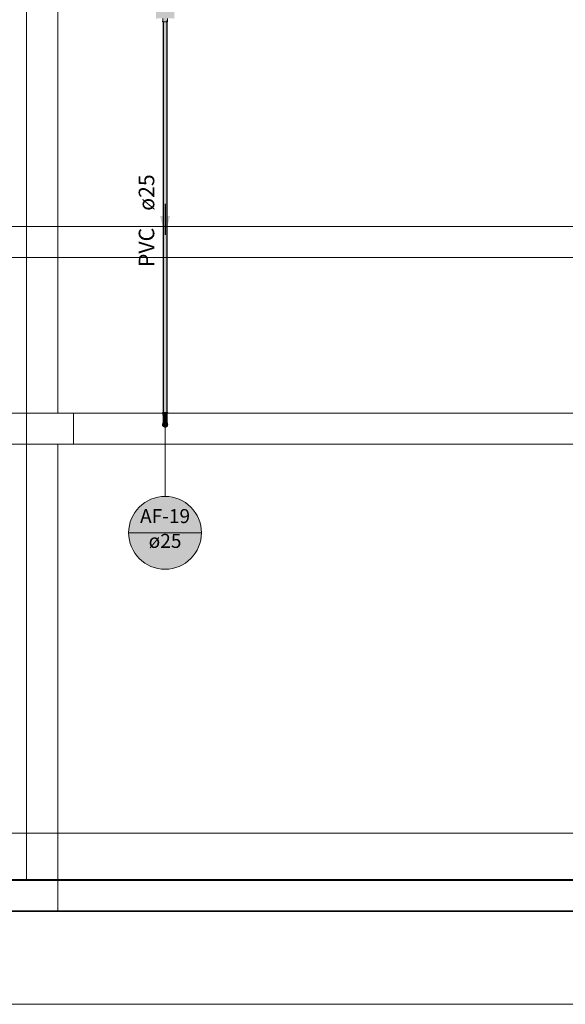
# Model space of a CAD drawing. Units: millimetres. Extents: x 450.7 to 524.2, y -61 to 22.3.
# Drawn here: x 474.1 to 481.1, y -33.6 to -21 of the extents above; entities that cross this region are included whole.
import ezdxf

# ---------------------------------------------------------------- set-up
doc = ezdxf.new("R2010")
doc.units = ezdxf.units.MM
doc.header["$MEASUREMENT"] = 0
doc.linetypes.add('NULL', pattern=[0])
for name, color, linetype, lineweight in [('AF-Colunas', 140, 'Continuous', 13), ('AF-Condutos', 140, 'Continuous', 25), ('AF-Conexões', 152, 'Continuous', 18), ('AF-Indicação coluna', 5, 'Continuous', 13), ('AF-Sentido conduto', 140, 'Continuous', 30), ('AF-Textos conduto', 7, 'Continuous', 9), ('IFC-Elemento de mobília-Contorno', 152, 'Continuous', 5), ('IFC-Laje-Contorno', 134, 'Continuous', 5), ('IFC-Parede padrão-Contorno', 44, 'Continuous', 5), ('IFC-Pilar-Contorno', 83, 'Continuous', 5), ('IFC-Viga-Contorno', 66, 'Continuous', 5)]:
    doc.layers.add(name, color=color, linetype=linetype, lineweight=lineweight)
doc.styles.add('Arial', font='txt')

msp = doc.modelspace()

# ---------------------------------------------------------------- hatches: boundary and pattern name
at = {"layer": 'AF-Colunas', "linetype": 'Continuous'}
for points in [[(475.894, -26.035), (475.895, -26.035), (475.899, -26.035), (475.904, -26.029), (475.904, -26.028), (475.904, -26.028), (475.899, -26.028), (475.895, -26.028), (475.894, -26.028)], [(475.899, -26.035), (475.9, -26.035), (475.904, -26.035), (475.911, -26.035), (475.919, -26.035), (475.928, -26.035), (475.937, -26.035), (475.945, -26.035), (475.952, -26.035), (475.953, -26.034), (475.958, -26.028), (475.953, -26.028), (475.952, -26.028), (475.945, -26.028), (475.937, -26.028), (475.928, -26.028), (475.919, -26.028), (475.911, -26.028), (475.904, -26.028), (475.9, -26.034)], [(475.9, -26.064), (475.901, -26.064), (475.904, -26.064), (475.904, -26.064), (475.904, -26.062), (475.904, -26.035), (475.901, -26.035), (475.9, -26.035)], [(475.926, -26.21), (475.921, -26.212), (475.93, -26.212), (475.931, -26.211), (475.93, -26.212), (475.936, -26.212), (475.932, -26.21), (475.936, -26.212), (475.937, -26.211), (475.94, -26.208), (475.942, -26.207), (475.941, -26.207), (475.942, -26.207), (475.953, -26.198), (475.946, -26.201), (475.946, -26.201), (475.928, -26.209), (475.941, -26.207), (475.933, -26.21), (475.941, -26.207), (475.937, -26.208), (475.944, -26.203), (475.95, -26.197), (475.951, -26.193), (475.953, -26.183), (475.953, -26.175), (475.953, -26.171), (475.952, -26.169), (475.953, -26.17), (475.953, -26.17), (475.953, -26.17), (475.953, -26.163), (475.952, -26.168), (475.952, -26.169), (475.953, -26.163), (475.951, -26.167), (475.951, -26.177), (475.949, -26.186), (475.948, -26.193), (475.946, -26.199), (475.948, -26.193), (475.949, -26.186), (475.951, -26.177), (475.951, -26.167), (475.953, -26.163), (475.953, -26.162), (475.953, -26.161), (475.952, -26.16), (475.953, -26.161), (475.953, -26.155), (475.953, -26.142), (475.953, -26.123), (475.953, -26.103), (475.953, -26.083), (475.953, -26.064), (475.951, -26.089), (475.949, -26.115), (475.952, -26.122), (475.951, -26.139), (475.952, -26.122), (475.948, -26.132), (475.946, -26.154), (475.952, -26.153), (475.951, -26.159), (475.95, -26.167), (475.951, -26.159), (475.95, -26.157), (475.95, -26.167), (475.95, -26.168), (475.947, -26.177), (475.944, -26.192), (475.941, -26.199), (475.939, -26.205), (475.941, -26.199), (475.944, -26.192), (475.947, -26.177), (475.95, -26.168), (475.95, -26.167), (475.95, -26.167), (475.95, -26.167), (475.95, -26.157), (475.947, -26.163), (475.945, -26.169), (475.941, -26.182), (475.945, -26.169), (475.95, -26.157), (475.951, -26.159), (475.952, -26.153), (475.947, -26.154), (475.946, -26.154), (475.941, -26.146), (475.939, -26.142), (475.939, -26.143), (475.939, -26.142), (475.938, -26.142), (475.936, -26.158), (475.937, -26.171), (475.934, -26.184), (475.937, -26.193), (475.934, -26.201), (475.937, -26.193), (475.934, -26.184), (475.937, -26.171), (475.936, -26.158), (475.938, -26.142), (475.928, -26.152), (475.928, -26.166), (475.928, -26.178), (475.928, -26.189), (475.928, -26.197), (475.928, -26.204), (475.928, -26.197), (475.928, -26.189), (475.928, -26.178), (475.928, -26.166), (475.928, -26.152), (475.939, -26.142), (475.946, -26.154), (475.948, -26.132), (475.952, -26.122), (475.949, -26.115), (475.944, -26.126), (475.949, -26.115), (475.951, -26.089), (475.947, -26.103), (475.951, -26.089), (475.953, -26.064), (475.95, -26.064), (475.946, -26.082), (475.941, -26.106), (475.936, -26.126), (475.941, -26.106), (475.946, -26.082), (475.95, -26.064), (475.944, -26.064), (475.937, -26.064), (475.939, -26.085), (475.934, -26.109), (475.939, -26.085), (475.937, -26.064), (475.928, -26.064), (475.928, -26.083), (475.928, -26.102), (475.928, -26.119), (475.928, -26.136), (475.928, -26.119), (475.928, -26.102), (475.928, -26.083), (475.928, -26.064), (475.92, -26.064), (475.918, -26.085), (475.92, -26.064), (475.912, -26.064), (475.907, -26.064), (475.91, -26.082), (475.916, -26.106), (475.92, -26.126), (475.916, -26.106), (475.91, -26.082), (475.907, -26.064), (475.904, -26.064), (475.906, -26.091), (475.91, -26.104), (475.913, -26.119), (475.916, -26.141), (475.92, -26.158), (475.921, -26.172), (475.92, -26.158), (475.916, -26.141), (475.913, -26.119), (475.91, -26.104), (475.906, -26.091), (475.904, -26.064), (475.903, -26.083), (475.904, -26.105), (475.908, -26.119), (475.904, -26.105), (475.905, -26.121), (475.907, -26.132), (475.912, -26.152), (475.907, -26.132), (475.905, -26.121), (475.904, -26.105), (475.903, -26.124), (475.904, -26.138), (475.903, -26.124), (475.903, -26.142), (475.903, -26.153), (475.904, -26.151), (475.903, -26.153), (475.906, -26.163), (475.907, -26.144), (475.911, -26.168), (475.918, -26.183), (475.92, -26.193), (475.922, -26.201), (475.92, -26.193), (475.918, -26.183), (475.911, -26.168), (475.91, -26.161), (475.909, -26.157), (475.907, -26.162), (475.906, -26.163), (475.908, -26.165), (475.906, -26.163), (475.907, -26.162), (475.909, -26.157), (475.907, -26.144), (475.906, -26.163), (475.906, -26.164), (475.906, -26.163), (475.903, -26.161), (475.903, -26.166), (475.905, -26.166), (475.906, -26.166), (475.905, -26.166), (475.903, -26.166), (475.904, -26.168), (475.903, -26.166), (475.903, -26.17), (475.904, -26.169), (475.905, -26.169), (475.908, -26.177), (475.913, -26.188), (475.915, -26.199), (475.918, -26.205), (475.928, -26.208), (475.918, -26.205), (475.915, -26.199), (475.913, -26.188), (475.908, -26.177), (475.905, -26.169), (475.904, -26.169), (475.904, -26.17), (475.904, -26.17), (475.904, -26.17), (475.904, -26.17), (475.904, -26.17), (475.904, -26.172), (475.904, -26.172), (475.904, -26.172), (475.904, -26.17), (475.904, -26.17), (475.903, -26.171), (475.904, -26.17), (475.904, -26.17), (475.904, -26.17), (475.903, -26.17), (475.903, -26.171), (475.903, -26.172), (475.904, -26.174), (475.905, -26.177), (475.907, -26.186), (475.905, -26.177), (475.903, -26.172), (475.904, -26.182), (475.909, -26.194), (475.904, -26.182), (475.906, -26.192), (475.907, -26.197), (475.91, -26.2), (475.912, -26.203), (475.92, -26.208), (475.928, -26.209), (475.927, -26.209), (475.926, -26.209), (475.922, -26.208), (475.921, -26.21), (475.921, -26.212)], [(475.956, -26.035), (475.953, -26.035), (475.948, -26.035), (475.942, -26.035), (475.936, -26.035), (475.928, -26.035), (475.921, -26.035), (475.914, -26.035), (475.908, -26.035), (475.904, -26.035), (475.904, -26.064), (475.908, -26.064), (475.914, -26.064), (475.921, -26.064), (475.928, -26.064), (475.936, -26.064), (475.942, -26.064), (475.948, -26.064), (475.953, -26.064)], [(475.961, -26.035), (475.962, -26.035), (475.962, -26.028), (475.961, -26.028), (475.958, -26.028), (475.957, -26.03), (475.952, -26.035), (475.957, -26.035), (475.958, -26.035)], [(475.956, -26.064), (475.957, -26.064), (475.957, -26.035), (475.956, -26.035), (475.953, -26.064), (475.953, -26.064), (475.953, -26.064)], [(475.894, -26.182), (475.894, -26.184), (475.902, -26.174), (475.903, -26.172), (475.903, -26.171), (475.903, -26.171), (475.903, -26.17), (475.903, -26.171), (475.903, -26.17), (475.903, -26.17), (475.903, -26.169), (475.903, -26.167), (475.903, -26.169), (475.903, -26.167), (475.903, -26.168), (475.895, -26.175)], [(475.901, -26.177), (475.901, -26.177), (475.902, -26.174), (475.901, -26.175), (475.899, -26.178), (475.898, -26.179), (475.896, -26.181), (475.894, -26.184), (475.896, -26.187), (475.897, -26.188), (475.899, -26.19), (475.897, -26.185), (475.898, -26.184), (475.899, -26.181), (475.899, -26.18), (475.899, -26.18), (475.899, -26.18), (475.899, -26.181), (475.899, -26.181), (475.899, -26.181), (475.899, -26.181), (475.899, -26.181), (475.898, -26.184), (475.897, -26.185), (475.899, -26.19), (475.899, -26.19), (475.899, -26.187), (475.899, -26.19), (475.899, -26.19), (475.897, -26.188), (475.899, -26.191), (475.899, -26.19), (475.899, -26.188), (475.899, -26.19), (475.899, -26.191), (475.899, -26.19), (475.899, -26.191), (475.901, -26.193), (475.902, -26.194), (475.901, -26.193), (475.901, -26.192), (475.9, -26.191), (475.901, -26.192), (475.901, -26.191), (475.9, -26.189), (475.901, -26.191), (475.901, -26.192), (475.901, -26.191), (475.9, -26.188), (475.9, -26.184), (475.899, -26.181), (475.899, -26.18), (475.899, -26.181), (475.9, -26.184), (475.9, -26.182)], [(475.904, -26.198), (475.905, -26.202), (475.904, -26.198), (475.902, -26.194), (475.894, -26.184), (475.902, -26.197), (475.894, -26.184), (475.896, -26.188), (475.896, -26.189), (475.896, -26.188), (475.901, -26.199), (475.903, -26.2), (475.905, -26.202), (475.903, -26.2), (475.901, -26.199), (475.896, -26.188), (475.9, -26.198), (475.901, -26.199), (475.9, -26.198), (475.902, -26.204), (475.904, -26.208), (475.904, -26.205), (475.907, -26.206), (475.904, -26.205), (475.904, -26.208), (475.909, -26.211), (475.917, -26.216), (475.919, -26.217), (475.915, -26.213), (475.919, -26.217), (475.913, -26.208), (475.91, -26.207), (475.913, -26.208), (475.919, -26.217), (475.919, -26.216), (475.919, -26.213), (475.916, -26.211), (475.919, -26.213), (475.919, -26.211), (475.916, -26.21), (475.914, -26.209), (475.912, -26.207), (475.909, -26.205), (475.908, -26.204)], [(475.894, -26.184), (475.895, -26.193), (475.899, -26.201), (475.904, -26.208)], [(475.903, -26.166), (475.903, -26.162), (475.903, -26.161), (475.899, -26.167), (475.895, -26.175), (475.903, -26.167)], [(475.901, -26.192), (475.901, -26.177), (475.9, -26.184)], [(475.903, -26.173), (475.903, -26.172), (475.903, -26.173), (475.903, -26.176), (475.903, -26.18), (475.903, -26.18), (475.903, -26.18), (475.903, -26.176), (475.903, -26.173), (475.903, -26.172), (475.903, -26.171), (475.903, -26.171), (475.901, -26.177), (475.903, -26.181), (475.904, -26.182), (475.904, -26.182), (475.904, -26.181), (475.903, -26.175)], [(475.904, -26.185), (475.904, -26.186), (475.904, -26.187), (475.904, -26.19), (475.904, -26.192), (475.905, -26.195), (475.905, -26.195), (475.905, -26.196), (475.907, -26.198), (475.907, -26.198), (475.91, -26.199), (475.907, -26.197), (475.907, -26.197), (475.906, -26.196), (475.907, -26.197), (475.907, -26.197), (475.906, -26.192), (475.906, -26.192), (475.905, -26.187), (475.905, -26.187), (475.904, -26.182), (475.904, -26.182), (475.901, -26.177), (475.901, -26.183), (475.901, -26.191), (475.901, -26.192), (475.905, -26.196), (475.905, -26.195), (475.905, -26.195), (475.901, -26.192), (475.905, -26.195), (475.904, -26.192), (475.904, -26.19), (475.904, -26.187), (475.904, -26.186)], [(475.912, -26.203), (475.912, -26.202), (475.901, -26.192), (475.904, -26.198), (475.904, -26.199)], [(475.903, -26.161), (475.904, -26.161), (475.904, -26.161), (475.904, -26.157), (475.904, -26.161), (475.904, -26.161), (475.906, -26.163), (475.905, -26.159), (475.904, -26.156), (475.904, -26.155), (475.903, -26.153), (475.903, -26.156)], [(475.904, -26.17), (475.904, -26.17), (475.904, -26.169)], [(475.904, -26.17), (475.904, -26.17), (475.904, -26.169)], [(475.904, -26.17), (475.904, -26.17), (475.904, -26.17)], [(475.904, -26.182), (475.904, -26.182), (475.904, -26.182)], [(475.914, -26.209), (475.921, -26.212), (475.904, -26.198), (475.908, -26.204)], [(475.918, -26.207), (475.918, -26.207), (475.917, -26.206), (475.913, -26.204), (475.912, -26.203), (475.904, -26.199), (475.914, -26.206), (475.921, -26.212)], [(475.91, -26.2), (475.91, -26.199), (475.907, -26.198), (475.907, -26.198), (475.907, -26.198), (475.912, -26.202)], [(475.936, -26.214), (475.94, -26.211), (475.946, -26.207), (475.947, -26.206), (475.947, -26.206), (475.948, -26.206), (475.948, -26.205), (475.948, -26.206), (475.947, -26.206), (475.948, -26.205), (475.948, -26.205), (475.948, -26.205), (475.949, -26.204), (475.948, -26.204), (475.949, -26.204), (475.948, -26.205), (475.947, -26.206), (475.948, -26.206), (475.95, -26.205), (475.948, -26.206), (475.948, -26.206), (475.948, -26.206), (475.95, -26.206), (475.95, -26.205), (475.95, -26.206), (475.95, -26.206), (475.95, -26.206), (475.951, -26.205), (475.95, -26.205), (475.951, -26.205), (475.953, -26.204), (475.953, -26.204), (475.953, -26.203), (475.951, -26.203), (475.951, -26.202), (475.951, -26.203), (475.953, -26.203), (475.953, -26.201), (475.953, -26.203), (475.953, -26.204), (475.953, -26.204), (475.958, -26.201), (475.956, -26.198), (475.956, -26.197), (475.955, -26.195), (475.954, -26.198), (475.953, -26.199), (475.953, -26.201), (475.953, -26.201), (475.953, -26.201), (475.953, -26.199), (475.953, -26.198), (475.953, -26.198), (475.951, -26.202), (475.953, -26.198), (475.949, -26.203), (475.949, -26.204), (475.948, -26.204), (475.948, -26.204), (475.948, -26.205), (475.948, -26.205), (475.947, -26.206), (475.948, -26.205), (475.948, -26.205), (475.946, -26.206), (475.942, -26.209), (475.938, -26.211), (475.936, -26.212), (475.937, -26.211), (475.936, -26.212), (475.934, -26.212), (475.934, -26.212), (475.933, -26.212), (475.931, -26.213), (475.932, -26.213), (475.931, -26.213), (475.933, -26.212), (475.933, -26.212), (475.931, -26.212), (475.929, -26.213), (475.931, -26.213), (475.929, -26.213), (475.928, -26.213), (475.921, -26.212), (475.92, -26.214), (475.921, -26.212), (475.919, -26.211), (475.919, -26.214), (475.919, -26.217), (475.928, -26.218), (475.923, -26.213), (475.928, -26.218), (475.929, -26.213), (475.929, -26.215), (475.928, -26.218), (475.935, -26.214), (475.936, -26.214), (475.936, -26.213), (475.936, -26.214), (475.939, -26.211), (475.936, -26.214), (475.935, -26.214), (475.928, -26.218), (475.935, -26.214), (475.936, -26.214), (475.935, -26.214), (475.936, -26.214), (475.936, -26.214), (475.939, -26.211)], [(475.958, -26.201), (475.928, -26.218), (475.937, -26.217), (475.945, -26.214), (475.952, -26.208)], [(475.948, -26.204), (475.953, -26.198), (475.936, -26.212), (475.942, -26.209)], [(475.95, -26.206), (475.95, -26.206), (475.948, -26.207), (475.947, -26.207), (475.947, -26.207), (475.947, -26.207), (475.948, -26.207), (475.95, -26.206), (475.948, -26.206), (475.948, -26.206), (475.948, -26.206), (475.947, -26.206), (475.947, -26.206), (475.946, -26.207), (475.94, -26.211), (475.936, -26.214), (475.941, -26.211), (475.945, -26.208), (475.947, -26.207), (475.948, -26.207), (475.948, -26.207), (475.948, -26.207)], [(475.946, -26.201), (475.949, -26.2), (475.949, -26.2), (475.95, -26.199), (475.949, -26.2), (475.953, -26.198), (475.951, -26.195), (475.95, -26.196), (475.951, -26.195), (475.951, -26.193), (475.95, -26.196), (475.951, -26.193), (475.951, -26.193), (475.95, -26.196), (475.95, -26.197)], [(475.948, -26.207), (475.95, -26.206), (475.95, -26.206)], [(475.95, -26.206), (475.95, -26.206), (475.95, -26.206)], [(475.953, -26.193), (475.953, -26.187), (475.953, -26.186), (475.951, -26.193), (475.953, -26.198), (475.953, -26.198)], [(475.953, -26.186), (475.952, -26.186), (475.951, -26.193)], [(475.953, -26.171), (475.953, -26.171), (475.953, -26.17), (475.952, -26.169)], [(475.952, -26.186), (475.953, -26.187), (475.953, -26.183)], [(475.953, -26.163), (475.953, -26.161), (475.953, -26.161), (475.953, -26.162), (475.953, -26.163)], [(475.953, -26.164), (475.953, -26.169), (475.953, -26.169), (475.953, -26.17), (475.953, -26.171), (475.953, -26.171), (475.953, -26.171), (475.953, -26.171), (475.953, -26.171), (475.953, -26.17), (475.953, -26.168), (475.953, -26.168), (475.953, -26.168), (475.953, -26.17), (475.953, -26.171), (475.953, -26.171), (475.955, -26.173), (475.956, -26.177), (475.957, -26.184), (475.957, -26.185), (475.957, -26.186), (475.961, -26.193), (475.957, -26.18), (475.957, -26.181), (475.957, -26.18), (475.957, -26.18), (475.96, -26.188), (475.958, -26.177), (475.96, -26.188), (475.959, -26.178), (475.958, -26.172), (475.958, -26.176), (475.958, -26.172), (475.958, -26.167), (475.957, -26.176), (475.956, -26.174), (475.957, -26.176), (475.958, -26.167), (475.954, -26.164), (475.953, -26.164), (475.958, -26.167), (475.953, -26.162), (475.953, -26.161), (475.953, -26.161), (475.953, -26.163)], [(475.953, -26.17), (475.953, -26.163), (475.953, -26.163), (475.953, -26.17), (475.953, -26.17)], [(475.953, -26.17), (475.953, -26.171), (475.953, -26.17)], [(475.953, -26.171), (475.953, -26.171), (475.953, -26.171), (475.953, -26.17), (475.953, -26.17)], [(475.953, -26.171), (475.953, -26.171), (475.957, -26.184), (475.956, -26.177)], [(475.953, -26.176), (475.953, -26.177), (475.957, -26.184), (475.953, -26.172), (475.953, -26.171), (475.953, -26.175), (475.953, -26.176), (475.953, -26.177)], [(475.955, -26.173), (475.953, -26.171), (475.953, -26.171)], [(475.953, -26.171), (475.953, -26.171), (475.953, -26.171)], [(475.953, -26.171), (475.953, -26.171), (475.956, -26.177), (475.955, -26.173)], [(475.953, -26.176), (475.953, -26.182), (475.956, -26.192), (475.957, -26.184)], [(475.956, -26.192), (475.953, -26.182), (475.953, -26.182), (475.953, -26.182), (475.953, -26.183), (475.953, -26.183), (475.953, -26.187), (475.953, -26.187), (475.953, -26.193), (475.953, -26.198)], [(475.953, -26.198), (475.953, -26.199), (475.955, -26.195), (475.955, -26.194), (475.953, -26.198)], [(475.953, -26.198), (475.953, -26.198), (475.953, -26.198)], [(475.955, -26.194), (475.956, -26.192), (475.955, -26.194), (475.955, -26.195), (475.958, -26.201), (475.961, -26.193), (475.958, -26.187), (475.956, -26.185), (475.956, -26.192)], [(475.957, -26.186), (475.957, -26.185), (475.956, -26.185), (475.956, -26.185)], [(475.96, -26.188), (475.957, -26.18), (475.961, -26.193)], [(475.957, -26.18), (475.957, -26.181), (475.957, -26.18)], [(475.958, -26.167), (475.961, -26.193), (475.962, -26.184), (475.961, -26.175)], [(475.904, -26.208), (475.911, -26.214), (475.919, -26.217)], [(475.922, -26.208), (475.92, -26.208), (475.918, -26.207), (475.918, -26.207), (475.921, -26.212), (475.922, -26.209)], [(475.936, -26.212), (475.921, -26.212), (475.928, -26.213)]]:
    msp.add_hatch(color=140, dxfattribs=at).paths.add_polyline_path(points)
at = {"layer": 'AF-Condutos', "linetype": 'Continuous'}
for points in [[(475.904, -26.028), (475.908, -26.028), (475.908, -20.986)], [(475.904, -26.028), (475.908, -21.006), (475.904, -21.006)], [(475.908, -26.028), (475.916, -26.028), (475.916, -20.986)], [(475.908, -26.028), (475.916, -21.006), (475.908, -21.006)], [(475.916, -26.028), (475.926, -26.028), (475.926, -20.986)], [(475.916, -26.028), (475.926, -21.006), (475.916, -21.006)], [(475.926, -26.028), (475.936, -26.028), (475.936, -20.986)], [(475.926, -26.028), (475.936, -21.006), (475.926, -21.006)], [(475.936, -26.028), (475.945, -26.028), (475.945, -20.986)], [(475.936, -26.028), (475.945, -21.006), (475.936, -21.006)], [(475.945, -26.028), (475.951, -26.028), (475.951, -20.986)], [(475.945, -26.028), (475.951, -21.006), (475.945, -21.006)], [(475.951, -26.028), (475.953, -26.028), (475.953, -20.986)], [(475.951, -26.028), (475.953, -21.006), (475.951, -21.006)]]:
    msp.add_hatch(color=151, dxfattribs=at).paths.add_polyline_path(points)
at = {"layer": 'AF-Conexões', "linetype": 'Continuous'}
for points in [[(475.956, -20.958), (475.984, -20.958), (475.986, -20.961), (476.024, -20.961), (476.03, -20.966), (476.045, -20.966), (476.045, -20.963), (476.045, -20.957), (476.045, -20.953), (476.035, -20.953), (476.03, -20.953), (476.03, -20.957), (476.024, -20.953), (476.03, -20.962), (476.028, -20.961), (476.03, -20.964), (476.024, -20.958), (476.028, -20.961), (476.029, -20.961), (476.028, -20.961), (476.03, -20.962), (476.03, -20.961), (476.024, -20.953), (476.025, -20.953), (476.025, -20.954), (476.025, -20.953), (476.025, -20.954), (476.03, -20.957), (476.03, -20.953), (476.028, -20.953), (476.03, -20.953), (476.025, -20.949), (476.03, -20.953), (476.035, -20.953), (476.045, -20.953), (476.045, -20.948), (476.03, -20.951), (476.045, -20.948), (476.045, -20.935), (476.045, -20.92), (476.045, -20.904), (476.045, -20.888), (476.045, -20.873), (476.045, -20.861), (476.045, -20.854), (476.045, -20.851), (476.038, -20.854), (476.045, -20.851), (476.03, -20.852), (476.03, -20.854), (476.03, -20.857), (476.03, -20.865), (476.03, -20.873), (476.03, -20.883), (476.03, -20.893), (476.03, -20.904), (476.03, -20.915), (476.03, -20.925), (476.03, -20.935), (476.03, -20.943), (476.025, -20.942), (476.025, -20.949), (476.025, -20.942), (476.024, -20.948), (476.025, -20.942), (476.03, -20.943), (476.03, -20.935), (476.025, -20.934), (476.025, -20.941), (476.025, -20.934), (476.024, -20.94), (476.025, -20.934), (476.03, -20.935), (476.03, -20.925), (476.025, -20.925), (476.025, -20.933), (476.025, -20.925), (476.024, -20.933), (476.025, -20.925), (476.03, -20.925), (476.03, -20.915), (476.025, -20.916), (476.025, -20.924), (476.025, -20.916), (476.024, -20.923), (476.025, -20.916), (476.03, -20.915), (476.03, -20.904), (476.025, -20.906), (476.025, -20.914), (476.025, -20.906), (476.024, -20.914), (476.025, -20.906), (476.03, -20.904), (476.03, -20.893), (476.025, -20.896), (476.025, -20.904), (476.025, -20.896), (476.024, -20.904), (476.025, -20.896), (476.03, -20.893), (476.03, -20.883), (476.025, -20.886), (476.025, -20.894), (476.025, -20.886), (476.024, -20.894), (476.025, -20.886), (476.03, -20.883), (476.03, -20.873), (476.025, -20.877), (476.025, -20.885), (476.025, -20.877), (476.024, -20.885), (476.025, -20.877), (476.03, -20.873), (476.03, -20.865), (476.025, -20.869), (476.025, -20.875), (476.025, -20.869), (476.024, -20.875), (476.025, -20.869), (476.03, -20.865), (476.03, -20.857), (476.025, -20.861), (476.025, -20.867), (476.025, -20.861), (476.024, -20.868), (476.025, -20.861), (476.03, -20.857), (476.03, -20.854), (476.03, -20.852), (476.027, -20.854), (476.025, -20.856), (476.025, -20.86), (476.025, -20.856), (476.024, -20.86), (476.025, -20.856), (476.027, -20.854), (476.03, -20.852), (476.025, -20.85), (476.025, -20.852), (476.025, -20.854), (476.025, -20.855), (476.025, -20.854), (476.025, -20.852), (476.025, -20.85), (476.024, -20.85), (476.024, -20.854), (476.024, -20.855), (476.024, -20.85), (476.03, -20.852), (476.045, -20.851), (476.045, -20.845), (476.045, -20.843), (476.03, -20.843), (476.026, -20.847), (476.024, -20.849), (476.029, -20.847), (476.024, -20.849), (476.022, -20.849), (475.986, -20.849), (476.021, -20.849), (476.024, -20.849), (476.029, -20.847), (476.03, -20.846), (476.024, -20.849), (475.986, -20.849), (475.986, -20.85), (475.986, -20.855), (475.986, -20.85), (475.984, -20.858), (475.984, -20.862), (475.986, -20.86), (475.986, -20.875), (475.986, -20.894), (475.986, -20.914), (475.986, -20.923), (475.986, -20.933), (475.986, -20.94), (475.986, -20.948), (475.986, -20.953), (475.986, -20.958), (475.986, -20.953), (475.986, -20.948), (475.986, -20.94), (475.986, -20.933), (475.986, -20.923), (475.986, -20.914), (475.986, -20.904), (475.986, -20.894), (475.986, -20.885), (475.986, -20.875), (475.986, -20.868), (475.984, -20.877), (475.984, -20.886), (475.984, -20.895), (475.984, -20.904), (475.984, -20.914), (475.984, -20.922), (475.984, -20.931), (475.984, -20.922), (475.984, -20.914), (475.984, -20.904), (475.984, -20.895), (475.984, -20.886), (475.984, -20.877), (475.986, -20.868), (475.986, -20.86), (475.984, -20.862), (475.984, -20.87), (475.984, -20.862), (475.984, -20.858), (475.986, -20.85), (475.986, -20.849), (476.022, -20.849), (476.024, -20.849), (476.022, -20.848), (475.986, -20.847), (475.984, -20.85), (475.984, -20.853), (475.984, -20.85), (475.928, -20.85), (475.873, -20.851), (475.873, -20.851), (475.872, -20.853), (475.875, -20.853), (475.928, -20.852), (475.872, -20.853), (475.928, -20.857), (475.872, -20.853), (475.873, -20.851), (475.873, -20.851), (475.872, -20.851), (475.871, -20.85), (475.87, -20.847), (475.87, -20.85), (475.87, -20.85), (475.87, -20.847), (475.837, -20.85), (475.837, -20.85), (475.837, -20.85), (475.832, -20.85), (475.838, -20.851), (475.832, -20.85), (475.829, -20.847), (475.827, -20.847), (475.829, -20.847), (475.826, -20.843), (475.826, -20.846), (475.827, -20.847), (475.832, -20.855), (475.844, -20.855), (475.87, -20.855), (475.872, -20.858), (475.87, -20.855), (475.832, -20.855), (475.87, -20.86), (475.872, -20.862), (475.928, -20.866), (475.872, -20.862), (475.87, -20.86), (475.832, -20.855), (475.831, -20.854), (475.831, -20.854), (475.831, -20.854), (475.831, -20.855), (475.831, -20.855), (475.831, -20.855), (475.831, -20.854), (475.831, -20.854), (475.83, -20.854), (475.828, -20.854), (475.831, -20.859), (475.828, -20.854), (475.83, -20.854), (475.831, -20.854), (475.831, -20.854), (475.831, -20.854), (475.826, -20.852), (475.831, -20.854), (475.826, -20.846), (475.826, -20.843), (475.811, -20.843), (475.811, -20.845), (475.811, -20.851), (475.826, -20.854), (475.831, -20.859), (475.832, -20.86), (475.87, -20.868), (475.872, -20.87), (475.928, -20.877), (475.872, -20.87), (475.87, -20.868), (475.832, -20.86), (475.831, -20.859), (475.831, -20.86), (475.831, -20.859), (475.826, -20.854), (475.811, -20.851), (475.818, -20.854), (475.826, -20.857), (475.831, -20.866), (475.832, -20.868), (475.87, -20.875), (475.872, -20.877), (475.87, -20.875), (475.87, -20.885), (475.872, -20.886), (475.928, -20.89), (475.872, -20.886), (475.87, -20.885), (475.87, -20.894), (475.872, -20.895), (475.928, -20.904), (475.872, -20.895), (475.87, -20.894), (475.87, -20.875), (475.832, -20.868), (475.831, -20.866), (475.831, -20.867), (475.831, -20.866), (475.826, -20.857), (475.818, -20.854), (475.811, -20.851), (475.811, -20.854), (475.811, -20.861), (475.826, -20.865), (475.831, -20.874), (475.826, -20.865), (475.826, -20.873), (475.831, -20.875), (475.832, -20.875), (475.831, -20.875), (475.826, -20.873), (475.831, -20.883), (475.832, -20.885), (475.831, -20.883), (475.831, -20.885), (475.831, -20.883), (475.826, -20.873), (475.826, -20.865), (475.811, -20.861), (475.811, -20.873), (475.826, -20.883), (475.831, -20.892), (475.826, -20.883), (475.811, -20.873), (475.811, -20.888), (475.826, -20.893), (475.831, -20.894), (475.832, -20.894), (475.831, -20.894), (475.826, -20.893), (475.831, -20.902), (475.826, -20.893), (475.826, -20.904), (475.831, -20.904), (475.832, -20.904), (475.87, -20.904), (475.872, -20.904), (475.87, -20.904), (475.832, -20.904), (475.831, -20.904), (475.826, -20.904), (475.831, -20.912), (475.832, -20.914), (475.87, -20.914), (475.872, -20.914), (475.928, -20.918), (475.872, -20.914), (475.87, -20.914), (475.832, -20.914), (475.831, -20.912), (475.831, -20.914), (475.831, -20.912), (475.826, -20.904), (475.826, -20.893), (475.811, -20.888), (475.811, -20.904), (475.826, -20.915), (475.831, -20.922), (475.832, -20.923), (475.87, -20.923), (475.872, -20.922), (475.928, -20.931), (475.984, -20.938), (475.928, -20.931), (475.872, -20.922), (475.87, -20.923), (475.832, -20.923), (475.831, -20.922), (475.831, -20.924), (475.831, -20.922), (475.826, -20.915), (475.811, -20.904), (475.811, -20.92), (475.826, -20.925), (475.831, -20.931), (475.826, -20.925), (475.811, -20.92), (475.811, -20.935), (475.826, -20.935), (475.831, -20.933), (475.832, -20.933), (475.831, -20.933), (475.826, -20.935), (475.831, -20.939), (475.826, -20.935), (475.811, -20.935), (475.811, -20.948), (475.826, -20.943), (475.831, -20.941), (475.832, -20.94), (475.87, -20.948), (475.87, -20.933), (475.872, -20.931), (475.87, -20.933), (475.87, -20.94), (475.87, -20.948), (475.872, -20.938), (475.87, -20.948), (475.832, -20.94), (475.831, -20.941), (475.826, -20.943), (475.831, -20.947), (475.826, -20.943), (475.811, -20.948), (475.826, -20.951), (475.831, -20.949), (475.832, -20.948), (475.831, -20.949), (475.826, -20.951), (475.831, -20.953), (475.826, -20.951), (475.811, -20.948), (475.821, -20.953), (475.826, -20.953), (475.826, -20.957), (475.831, -20.953), (475.831, -20.953), (475.831, -20.953), (475.826, -20.957), (475.831, -20.954), (475.832, -20.953), (475.832, -20.953), (475.826, -20.957), (475.826, -20.953), (475.821, -20.953), (475.811, -20.948), (475.811, -20.953), (475.811, -20.957), (475.811, -20.963), (475.811, -20.966), (475.826, -20.966), (475.832, -20.961), (475.826, -20.964), (475.83, -20.961), (475.828, -20.961), (475.827, -20.961), (475.826, -20.962), (475.832, -20.959), (475.832, -20.958), (475.832, -20.959), (475.827, -20.961), (475.828, -20.961), (475.83, -20.961), (475.832, -20.96), (475.826, -20.964), (475.832, -20.961), (475.87, -20.961), (475.87, -20.96), (475.87, -20.958), (475.87, -20.953), (475.87, -20.958), (475.87, -20.96), (475.87, -20.961), (475.872, -20.958), (475.9, -20.958), (475.9, -20.96), (475.901, -20.96), (475.9, -20.961), (475.9, -20.961), (475.901, -20.96), (475.901, -20.959), (475.901, -20.958), (475.901, -20.958), (475.901, -20.958), (475.901, -20.959), (475.901, -20.958), (475.901, -20.958), (475.901, -20.96), (475.901, -20.958), (475.901, -20.958), (475.872, -20.955), (475.872, -20.95), (475.872, -20.946), (475.928, -20.942), (475.984, -20.946), (475.928, -20.942), (475.872, -20.946), (475.872, -20.95), (475.872, -20.955), (475.901, -20.958), (475.901, -20.96), (475.898, -20.963), (475.899, -20.994), (475.899, -20.996), (475.899, -20.994), (475.899, -20.996), (475.898, -20.997), (475.898, -20.998), (475.898, -20.998), (475.898, -20.998), (475.9, -20.996), (475.9, -20.993), (475.9, -20.963), (475.901, -20.96), (475.902, -20.958), (475.901, -20.96), (475.9, -20.963), (475.902, -20.96), (475.903, -20.957), (475.902, -20.96), (475.9, -20.963), (475.9, -20.996), (475.902, -20.963), (475.904, -20.96), (475.906, -20.956), (475.904, -20.96), (475.902, -20.963), (475.9, -20.996), (475.898, -20.998), (475.898, -20.998), (475.898, -20.997), (475.896, -20.998), (475.896, -21.006), (475.897, -21.006), (475.9, -21.006), (475.901, -20.998), (475.9, -21.006), (475.903, -20.998), (475.904, -20.998), (475.904, -20.996), (475.903, -20.986), (475.902, -20.996), (475.905, -20.963), (475.907, -20.96), (475.905, -20.963), (475.904, -20.977), (475.903, -20.986), (475.904, -20.986), (475.904, -20.986), (475.905, -20.986), (475.904, -20.986), (475.904, -20.986), (475.903, -20.986), (475.904, -20.996), (475.904, -20.998), (475.905, -20.996), (475.906, -20.986), (475.909, -20.963), (475.91, -20.96), (475.911, -20.954), (475.91, -20.96), (475.909, -20.963), (475.906, -20.986), (475.909, -20.986), (475.906, -20.986), (475.905, -20.996), (475.909, -20.996), (475.91, -20.986), (475.913, -20.963), (475.914, -20.96), (475.916, -20.952), (475.914, -20.96), (475.913, -20.963), (475.91, -20.986), (475.913, -20.986), (475.91, -20.986), (475.909, -20.996), (475.912, -20.998), (475.913, -20.996), (475.914, -20.986), (475.918, -20.963), (475.919, -20.96), (475.922, -20.951), (475.919, -20.96), (475.918, -20.963), (475.914, -20.986), (475.918, -20.986), (475.914, -20.986), (475.913, -20.996), (475.912, -20.998), (475.917, -20.998), (475.918, -20.996), (475.919, -20.986), (475.918, -20.996), (475.923, -20.996), (475.923, -20.986), (475.923, -20.963), (475.923, -20.986), (475.923, -20.996), (475.924, -20.986), (475.923, -20.996), (475.928, -20.996), (475.928, -20.986), (475.928, -20.963), (475.923, -20.96), (475.928, -20.963), (475.928, -20.96), (475.928, -20.951), (475.928, -20.96), (475.928, -20.963), (475.928, -20.986), (475.928, -20.996), (475.93, -20.986), (475.933, -20.963), (475.933, -20.96), (475.934, -20.951), (475.933, -20.96), (475.933, -20.963), (475.93, -20.986), (475.933, -20.986), (475.93, -20.986), (475.928, -20.996), (475.933, -20.996), (475.935, -20.986), (475.938, -20.963), (475.938, -20.96), (475.94, -20.952), (475.984, -20.95), (475.94, -20.952), (475.938, -20.96), (475.938, -20.963), (475.935, -20.986), (475.938, -20.986), (475.935, -20.986), (475.933, -20.996), (475.938, -20.996), (475.94, -20.986), (475.943, -20.996), (475.943, -20.986), (475.943, -20.963), (475.942, -20.96), (475.946, -20.954), (475.942, -20.96), (475.946, -20.96), (475.95, -20.956), (475.984, -20.955), (475.982, -20.955), (475.953, -20.957), (475.983, -20.957), (475.954, -20.958), (475.983, -20.957), (475.984, -20.957), (475.955, -20.958), (475.955, -20.958), (475.955, -20.96), (475.956, -20.958), (475.955, -20.96), (475.956, -20.961), (475.958, -20.963), (475.956, -20.961), (475.956, -20.96), (475.956, -20.958), (475.956, -20.958), (475.956, -20.96), (475.958, -20.963), (475.955, -20.96), (475.955, -20.958), (475.955, -20.96), (475.955, -20.958), (475.983, -20.957), (475.984, -20.957), (475.983, -20.957), (475.954, -20.958), (475.955, -20.96), (475.954, -20.958), (475.983, -20.957), (475.953, -20.957), (475.984, -20.955), (475.95, -20.956), (475.952, -20.96), (475.95, -20.956), (475.946, -20.96), (475.95, -20.96), (475.946, -20.96), (475.942, -20.96), (475.943, -20.963), (475.943, -20.986), (475.943, -20.996), (475.945, -20.986), (475.947, -20.963), (475.945, -20.986), (475.947, -20.986), (475.945, -20.986), (475.947, -20.996), (475.949, -20.986), (475.951, -20.963), (475.949, -20.986), (475.951, -20.986), (475.949, -20.986), (475.951, -20.996), (475.952, -20.986), (475.954, -20.963), (475.957, -20.963), (475.954, -20.963), (475.954, -20.996), (475.954, -20.986), (475.954, -20.963), (475.953, -20.986), (475.954, -20.963), (475.953, -20.975), (475.953, -20.986), (475.953, -20.996), (475.953, -20.986), (475.953, -20.975), (475.952, -20.986), (475.951, -20.996), (475.953, -20.997), (475.951, -20.996), (475.949, -20.986), (475.947, -20.996), (475.945, -20.986), (475.943, -20.996), (475.94, -20.986), (475.938, -20.996), (475.944, -20.998), (475.949, -20.998), (475.953, -20.998), (475.953, -20.998), (475.956, -20.998), (475.953, -20.998), (475.953, -20.998), (475.953, -20.999), (475.953, -20.998), (475.949, -20.998), (475.944, -20.998), (475.938, -20.996), (475.933, -20.996), (475.939, -20.998), (475.933, -20.996), (475.928, -20.996), (475.934, -20.998), (475.928, -20.996), (475.923, -20.996), (475.928, -20.998), (475.923, -20.996), (475.918, -20.996), (475.917, -20.998), (475.923, -20.998), (475.917, -20.998), (475.912, -20.998), (475.909, -20.996), (475.905, -20.996), (475.904, -20.998), (475.903, -20.998), (475.904, -20.998), (475.908, -20.998), (475.904, -20.998), (475.903, -20.998), (475.904, -21), (475.903, -20.998), (475.9, -21.006), (475.904, -21.006), (475.905, -21.006), (475.912, -21.006), (475.92, -21.006), (475.928, -21.006), (475.937, -21.006), (475.944, -21.006), (475.951, -21.006), (475.953, -21.006), (475.956, -21.006), (475.959, -20.998), (475.957, -20.996), (475.959, -20.998), (475.956, -21.006), (475.959, -21.006), (475.96, -20.998), (475.959, -21.006), (475.961, -21.006), (475.961, -20.998), (475.959, -20.996), (475.959, -20.963), (475.956, -20.96)], [(475.899, -20.996), (475.898, -20.963), (475.898, -20.996), (475.896, -20.998)]]:
    msp.add_hatch(color=161, dxfattribs=at).paths.add_polyline_path(points)
at = {"layer": 'AF-Indicação coluna', "linetype": 'Continuous'}
msp.add_hatch(color=151, dxfattribs=at).paths.add_polyline_path([(476.397, -27.575), (476.395, -27.534), (476.389, -27.494), (476.381, -27.454), (476.368, -27.415), (476.353, -27.377), (476.334, -27.341), (476.312, -27.307), (476.287, -27.274), (476.259, -27.244), (476.229, -27.216), (476.197, -27.192), (476.162, -27.17), (476.126, -27.151), (476.088, -27.135), (476.049, -27.123), (476.01, -27.114), (475.969, -27.109), (475.928, -27.107), (475.887, -27.109), (475.847, -27.114), (475.807, -27.123), (475.768, -27.135), (475.73, -27.151), (475.694, -27.17), (475.66, -27.192), (475.627, -27.216), (475.597, -27.244), (475.569, -27.274), (475.545, -27.307), (475.523, -27.341), (475.504, -27.377), (475.488, -27.415), (475.476, -27.454), (475.467, -27.494), (475.462, -27.534), (475.46, -27.575), (475.462, -27.616), (475.467, -27.657), (475.476, -27.696), (475.488, -27.735), (475.504, -27.773), (475.523, -27.809), (475.545, -27.844), (475.569, -27.876), (475.597, -27.906), (475.627, -27.934), (475.66, -27.959), (475.694, -27.981), (475.73, -28), (475.768, -28.015), (475.807, -28.028), (475.847, -28.036), (475.887, -28.042), (475.928, -28.044), (475.969, -28.042), (476.01, -28.036), (476.049, -28.028), (476.088, -28.015), (476.126, -28), (476.162, -27.981), (476.197, -27.959), (476.229, -27.934), (476.259, -27.906), (476.287, -27.876), (476.312, -27.844), (476.334, -27.809), (476.353, -27.773), (476.368, -27.735), (476.381, -27.696), (476.389, -27.657), (476.395, -27.616)])
at = {"layer": 'AF-Sentido conduto', "linetype": 'Continuous'}
msp.add_hatch(color=140, dxfattribs=at).paths.add_polyline_path([(475.928, -23.744), (475.993, -23.502), (475.863, -23.502)])

# ---------------------------------------------------------------- linework, layer by layer
at = {"layer": 'AF-Colunas'}
for p, q in [((475.894, -26.028), (475.894, -26.035)), ((475.895, -26.028), (475.894, -26.028)), ((475.894, -26.035), (475.895, -26.035)), ((475.899, -26.028), (475.895, -26.028)), ((475.895, -26.035), (475.899, -26.035)), ((475.904, -26.028), (475.899, -26.028)), ((475.899, -26.035), (475.9, -26.035)), ((475.9, -26.035), (475.904, -26.035)), ((475.9, -26.035), (475.9, -26.064)), ((475.901, -26.035), (475.9, -26.035)), ((475.9, -26.064), (475.901, -26.064)), ((475.904, -26.035), (475.901, -26.035)), ((475.901, -26.064), (475.904, -26.064)), ((475.904, -26.064), (475.903, -26.083)), ((475.911, -26.028), (475.904, -26.028)), ((475.904, -26.028), (475.904, -26.028)), ((475.904, -26.035), (475.911, -26.035)), ((475.908, -26.035), (475.904, -26.035)), ((475.904, -26.064), (475.908, -26.064)), ((475.904, -26.064), (475.904, -26.064)), ((475.907, -26.064), (475.904, -26.064)), ((475.912, -26.064), (475.907, -26.064)), ((475.914, -26.035), (475.908, -26.035)), ((475.908, -26.064), (475.914, -26.064)), ((475.919, -26.028), (475.911, -26.028)), ((475.911, -26.035), (475.919, -26.035)), ((475.92, -26.064), (475.912, -26.064)), ((475.921, -26.035), (475.914, -26.035)), ((475.914, -26.064), (475.921, -26.064)), ((475.928, -26.028), (475.919, -26.028)), ((475.919, -26.035), (475.928, -26.035)), ((475.928, -26.064), (475.92, -26.064)), ((475.928, -26.035), (475.921, -26.035)), ((475.921, -26.064), (475.928, -26.064)), ((475.937, -26.028), (475.928, -26.028)), ((475.928, -26.035), (475.937, -26.035)), ((475.936, -26.035), (475.928, -26.035)), ((475.928, -26.064), (475.936, -26.064)), ((475.937, -26.064), (475.928, -26.064)), ((475.942, -26.035), (475.936, -26.035)), ((475.936, -26.064), (475.942, -26.064)), ((475.945, -26.028), (475.937, -26.028)), ((475.937, -26.035), (475.945, -26.035)), ((475.944, -26.064), (475.937, -26.064)), ((475.948, -26.035), (475.942, -26.035)), ((475.942, -26.064), (475.948, -26.064)), ((475.95, -26.064), (475.944, -26.064)), ((475.952, -26.028), (475.945, -26.028)), ((475.945, -26.035), (475.952, -26.035)), ((475.953, -26.035), (475.948, -26.035)), ((475.948, -26.064), (475.953, -26.064)), ((475.953, -26.064), (475.95, -26.064)), ((475.953, -26.028), (475.952, -26.028)), ((475.952, -26.035), (475.957, -26.035)), ((475.958, -26.028), (475.953, -26.028)), ((475.956, -26.035), (475.953, -26.035)), ((475.953, -26.064), (475.953, -26.064)), ((475.953, -26.064), (475.956, -26.064)), ((475.953, -26.083), (475.953, -26.064)), ((475.957, -26.035), (475.956, -26.035)), ((475.956, -26.064), (475.957, -26.064)), ((475.957, -26.035), (475.958, -26.035)), ((475.957, -26.064), (475.957, -26.035)), ((475.961, -26.028), (475.958, -26.028)), ((475.958, -26.035), (475.961, -26.035)), ((475.962, -26.028), (475.961, -26.028)), ((475.961, -26.035), (475.962, -26.035)), ((475.962, -26.035), (475.962, -26.028)), ((475.895, -26.175), (475.894, -26.182)), ((475.894, -26.182), (475.894, -26.184)), ((475.894, -26.184), (475.895, -26.193)), ((475.899, -26.167), (475.895, -26.175)), ((475.895, -26.193), (475.899, -26.201)), ((475.903, -26.161), (475.899, -26.167)), ((475.899, -26.201), (475.904, -26.208)), ((475.901, -26.177), (475.9, -26.184)), ((475.9, -26.184), (475.901, -26.192)), ((475.903, -26.171), (475.901, -26.177)), ((475.901, -26.192), (475.904, -26.198)), ((475.903, -26.083), (475.904, -26.105)), ((475.904, -26.105), (475.903, -26.124)), ((475.903, -26.124), (475.903, -26.142)), ((475.903, -26.142), (475.903, -26.153)), ((475.903, -26.153), (475.903, -26.156)), ((475.903, -26.156), (475.903, -26.161)), ((475.903, -26.161), (475.903, -26.166)), ((475.903, -26.166), (475.903, -26.17)), ((475.903, -26.17), (475.903, -26.171)), ((475.903, -26.171), (475.903, -26.172)), ((475.903, -26.171), (475.903, -26.171)), ((475.903, -26.172), (475.904, -26.182)), ((475.904, -26.182), (475.906, -26.192)), ((475.904, -26.198), (475.908, -26.204)), ((475.906, -26.192), (475.907, -26.197)), ((475.907, -26.197), (475.91, -26.2)), ((475.908, -26.204), (475.914, -26.209)), ((475.91, -26.2), (475.912, -26.203)), ((475.912, -26.203), (475.92, -26.208)), ((475.937, -26.208), (475.944, -26.203)), ((475.942, -26.209), (475.948, -26.204)), ((475.944, -26.203), (475.95, -26.197)), ((475.948, -26.204), (475.953, -26.198)), ((475.95, -26.197), (475.951, -26.193)), ((475.951, -26.193), (475.953, -26.183)), ((475.952, -26.208), (475.958, -26.201)), ((475.953, -26.103), (475.953, -26.083)), ((475.953, -26.123), (475.953, -26.103)), ((475.953, -26.142), (475.953, -26.123)), ((475.953, -26.155), (475.953, -26.142)), ((475.953, -26.161), (475.953, -26.155)), ((475.953, -26.163), (475.953, -26.161)), ((475.953, -26.162), (475.953, -26.161)), ((475.958, -26.167), (475.953, -26.162)), ((475.953, -26.17), (475.953, -26.163)), ((475.953, -26.171), (475.953, -26.17)), ((475.956, -26.177), (475.953, -26.171)), ((475.953, -26.175), (475.953, -26.171)), ((475.953, -26.183), (475.953, -26.175)), ((475.953, -26.198), (475.956, -26.192)), ((475.953, -26.198), (475.953, -26.198)), ((475.957, -26.184), (475.956, -26.177)), ((475.956, -26.192), (475.957, -26.184)), ((475.961, -26.175), (475.958, -26.167)), ((475.958, -26.201), (475.961, -26.193)), ((475.962, -26.184), (475.961, -26.175)), ((475.961, -26.193), (475.962, -26.184)), ((475.904, -26.208), (475.911, -26.214)), ((475.911, -26.214), (475.919, -26.217)), ((475.914, -26.209), (475.921, -26.212)), ((475.919, -26.217), (475.928, -26.218)), ((475.92, -26.208), (475.928, -26.209)), ((475.921, -26.212), (475.928, -26.213)), ((475.928, -26.209), (475.937, -26.208)), ((475.928, -26.213), (475.936, -26.212)), ((475.928, -26.218), (475.937, -26.217)), ((475.936, -26.212), (475.942, -26.209)), ((475.937, -26.217), (475.945, -26.214)), ((475.945, -26.214), (475.952, -26.208))]:
    msp.add_line(p, q, dxfattribs=at)
at = {"layer": 'AF-Condutos'}
for p, q in [((475.904, -21.006), (475.904, -26.028)), ((475.953, -26.028), (475.953, -20.986)), ((475.904, -26.028), (475.908, -26.028)), ((475.908, -26.028), (475.916, -26.028)), ((475.916, -26.028), (475.926, -26.028)), ((475.926, -26.028), (475.936, -26.028)), ((475.936, -26.028), (475.945, -26.028)), ((475.945, -26.028), (475.951, -26.028)), ((475.951, -26.028), (475.953, -26.028))]:
    msp.add_line(p, q, dxfattribs=at)
at = {"layer": 'AF-Conexões'}
for p, q in [((475.898, -20.996), (475.896, -20.998)), ((475.896, -20.998), (475.896, -21.006)), ((475.896, -21.006), (475.897, -21.006)), ((475.897, -21.006), (475.9, -21.006)), ((475.898, -20.963), (475.898, -20.996)), ((475.9, -21.006), (475.904, -21.006)), ((475.904, -21.006), (475.905, -21.006)), ((475.905, -21.006), (475.912, -21.006)), ((475.912, -21.006), (475.92, -21.006)), ((475.92, -21.006), (475.928, -21.006)), ((475.928, -21.006), (475.937, -21.006)), ((475.937, -21.006), (475.944, -21.006)), ((475.944, -21.006), (475.951, -21.006)), ((475.951, -21.006), (475.953, -21.006)), ((475.953, -21.006), (475.956, -21.006)), ((475.956, -21.006), (475.959, -21.006)), ((475.959, -20.996), (475.959, -20.963)), ((475.961, -20.998), (475.959, -20.996)), ((475.959, -21.006), (475.961, -21.006)), ((475.961, -21.006), (475.961, -20.998))]:
    msp.add_line(p, q, dxfattribs=at)
at = {"layer": 'AF-Indicação coluna'}
for p, q in [((475.928, -27.107), (475.928, -26.204)), ((475.46, -27.575), (476.397, -27.575))]:
    msp.add_line(p, q, dxfattribs=at)
msp.add_circle((475.928, -27.575), 0.468, dxfattribs=at)
msp.add_circle((475.928, -27.575), 0.468, dxfattribs=at)
at = {"layer": 'AF-Sentido conduto'}
msp.add_lwpolyline([(475.928, -23.344), (475.928, -23.744)], dxfattribs=at)
at = {"layer": 'IFC-Elemento de mobília-Contorno', "lineweight": 5}
for p, q in [((459.364, -23.637), (490.84, -23.637)), ((459.364, -24.037), (490.84, -24.037))]:
    msp.add_line(p, q, dxfattribs=at)
at = {"layer": 'IFC-Laje-Contorno', "lineweight": 5}
for p, q in [((474.15, -15.644), (474.15, -26.037)), ((474.55, -26.037), (484.45, -26.037)), ((474.15, -32.044), (474.15, -26.437)), ((474.55, -26.437), (484.45, -26.437)), ((474.55, -32.044), (474.55, -26.437)), ((459.064, -31.437), (490.84, -31.437)), ((466.354, -32.044), (474.15, -32.044)), ((458.654, -32.444), (491.15, -32.444)), ((458.654, -33.637), (489.95, -33.637)), ((458.654, -33.637), (489.95, -33.637))]:
    msp.add_line(p, q, dxfattribs=at)
at = {"layer": 'IFC-Parede padrão-Contorno', "lineweight": 5}
for p, q in [((465.473, -32.036), (491.15, -32.03)), ((465.473, -32.043), (491.15, -32.037)), ((458.654, -32.444), (484.651, -32.439)), ((458.654, -32.444), (480.854, -32.444)), ((459.054, -32.437), (484.731, -32.432)), ((480.854, -32.444), (480.854, -32.439)), ((480.854, -32.444), (484.254, -32.444))]:
    msp.add_line(p, q, dxfattribs=at)
at = {"layer": 'IFC-Pilar-Contorno', "lineweight": 5}
for p, q in [((474.15, -26.037), (474.75, -26.037)), ((474.15, -26.437), (474.75, -26.437)), ((473.95, -32.044), (474.55, -32.044))]:
    msp.add_line(p, q, dxfattribs=at)
at = {"layer": 'IFC-Viga-Contorno', "lineweight": 5}
for p, q in [((474.15, -26.037), (474.15, -15.644)), ((474.55, -26.037), (474.55, -15.644)), ((466.354, -26.037), (474.15, -26.037)), ((474.15, -26.437), (474.15, -26.037)), ((474.15, -26.037), (474.55, -26.037)), ((474.75, -26.437), (474.75, -26.037)), ((466.354, -26.437), (474.15, -26.437)), ((474.15, -32.044), (474.15, -26.437)), ((474.15, -26.437), (474.55, -26.437)), ((474.55, -32.444), (474.55, -32.044)), ((474.55, -32.044), (484.45, -32.044))]:
    msp.add_line(p, q, dxfattribs=at)

# ---------------------------------------------------------------- texts
at = {"layer": 'AF-Indicação coluna', "linetype": 'NULL', "char_height": 0.18, "attachment_point": 8, "line_spacing_factor": 0.6, "style": 'Arial'}
for s, insert, width in [('AF-19', (475.928, -27.506), 1.36948), ('ø25', (475.928, -27.825), 0.86652)]:
    msp.add_mtext(s, dxfattribs=dict(at, insert=insert, width=width))
at = {"layer": 'AF-Textos conduto', "linetype": 'NULL', "char_height": 0.2, "rotation": 90.0002, "line_spacing_factor": 0.6, "style": 'Arial'}
for s, insert, width, attachment_point in [('ø25', (475.852, -23.434), 0.9628, 7), ('PVC', (475.852, -23.654), 1.14939, 9)]:
    msp.add_mtext(s, dxfattribs=dict(at, insert=insert, width=width, attachment_point=attachment_point))

doc.saveas('drawing.dxf')
